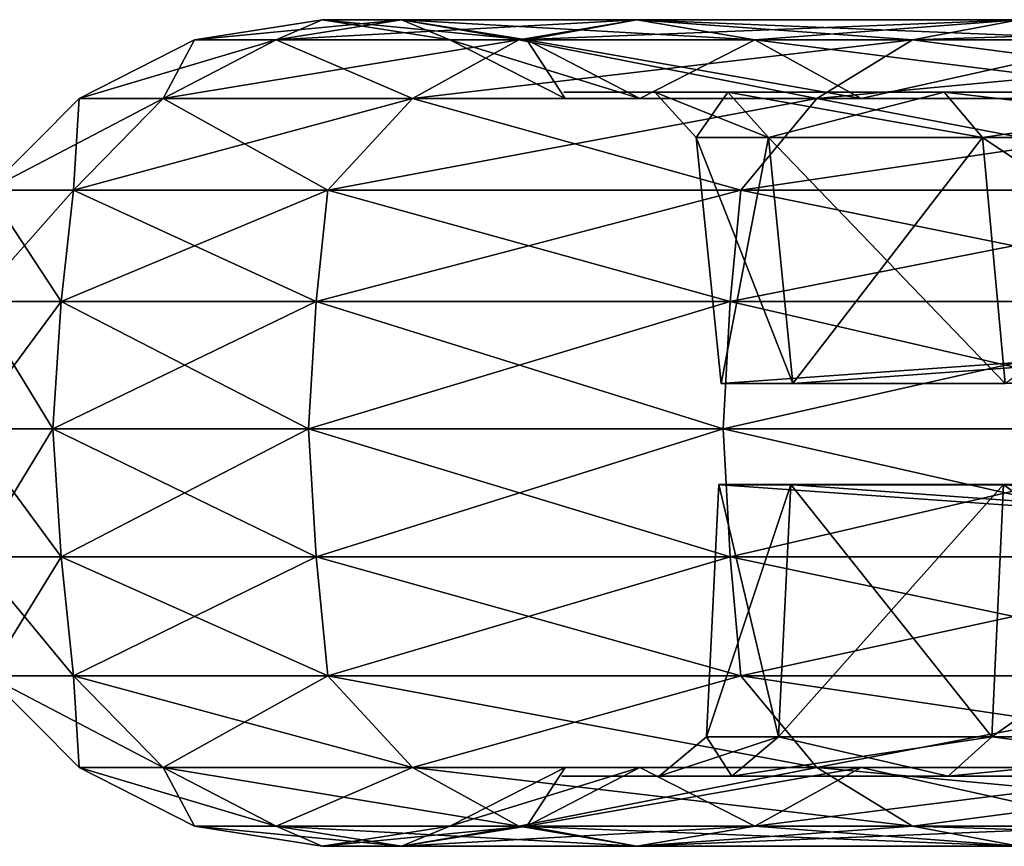
# Model space of a CAD drawing. Units: metres. Extents: x -865 to 845, y -410 to 410.
# Drawn here: x 262 to 309, y -396 to -356 of the extents above; entities that cross this region are included whole.
import ezdxf

# ---------------------------------------------------------------- set-up
doc = ezdxf.new("R2010")
doc.units = ezdxf.units.M

msp = doc.modelspace()

# ---------------------------------------------------------------- linework, layer by layer
for points in [[(270.32605, -356.800537, -39.999969), (274.278015, -356.800537, -80.124954), (280.324707, -355.824066, -78.922195)], [(270.32605, -356.800537, -39.999969), (280.324707, -355.824066, -78.922195), (276.491211, -355.824066, -39.999969)], [(274.278015, -356.800537, 0.125046), (270.32605, -356.800537, -39.999969), (276.491211, -355.824066, -39.999969)], [(274.278015, -356.800537, -80.124954), (285.982025, -356.800537, -118.707962), (291.677887, -355.824066, -116.348663)], [(274.278015, -356.800537, -80.124954), (291.677887, -355.824066, -116.348663), (280.324707, -355.824066, -78.922195)], [(285.982056, -356.800537, 38.708054), (274.278015, -356.800537, 0.125046), (280.324707, -355.824066, -1.077682)], [(274.278015, -356.800537, 0.125046), (276.491211, -355.824066, -39.999969), (280.324707, -355.824066, -1.077682)], [(276.491211, -355.824066, -39.999969), (280.324707, -355.824066, -78.922195), (286.371399, -356.800537, -77.719437)], [(276.491211, -355.824066, -39.999969), (286.371399, -356.800537, -77.719437), (282.656372, -356.800537, -39.999969)], [(280.324707, -355.824066, -1.077682), (276.491211, -355.824066, -39.999969), (282.656372, -356.800537, -39.999969)], [(280.324707, -355.824066, -78.922195), (291.677887, -355.824066, -116.348663), (297.373749, -356.800537, -113.989365)], [(280.324707, -355.824066, -78.922195), (297.373749, -356.800537, -113.989365), (286.371399, -356.800537, -77.719437)], [(285.982056, -356.800537, 38.708054), (280.324707, -355.824066, -1.077682), (291.677917, -355.824066, 36.34874)], [(291.677917, -355.824066, 36.34874), (280.324707, -355.824066, -1.077682), (286.371429, -356.800537, -2.280457)], [(280.324707, -355.824066, -1.077682), (282.656372, -356.800537, -39.999969), (286.371429, -356.800537, -2.280457)], [(285.982025, -356.800537, -118.707962), (304.988342, -356.800537, -154.266281), (310.114471, -355.824066, -150.84111)], [(285.982025, -356.800537, -118.707962), (310.114471, -355.824066, -150.84111), (291.677887, -355.824066, -116.348663)], [(304.988373, -356.800537, 74.266342), (285.982056, -356.800537, 38.708054), (291.677917, -355.824066, 36.34874)], [(291.677917, -355.824066, 36.34874), (286.371429, -356.800537, -2.280457), (297.373779, -356.800537, 33.989441)], [(291.677887, -355.824066, -116.348663), (310.114471, -355.824066, -150.84111), (315.240631, -356.800537, -147.415939)], [(291.677887, -355.824066, -116.348663), (315.240631, -356.800537, -147.415939), (297.373749, -356.800537, -113.989365)], [(304.988373, -356.800537, 74.266342), (291.677917, -355.824066, 36.34874), (310.114502, -355.824066, 70.841156)], [(310.114502, -355.824066, 70.841156), (291.677917, -355.824066, 36.34874), (297.373779, -356.800537, 33.989441)], [(310.114502, -355.824066, 70.841156), (297.373779, -356.800537, 33.989441), (315.240662, -356.800537, 67.415985)], [(304.988342, -356.800537, -154.266281), (330.566528, -356.800537, -185.433411), (334.925934, -355.824066, -181.07399)], [(304.988342, -356.800537, -154.266281), (334.925934, -355.824066, -181.07399), (310.114471, -355.824066, -150.84111)], [(330.566559, -356.800537, 105.433456), (304.988373, -356.800537, 74.266342), (310.114502, -355.824066, 70.841156)], [(264.764374, -359.634338, -39.999969), (268.823181, -359.634338, -81.209991), (274.278015, -356.800537, -80.124954)], [(264.764374, -359.634338, -39.999969), (274.278015, -356.800537, -80.124954), (270.32605, -356.800537, -39.999969)], [(268.823181, -359.634338, 1.210083), (264.764374, -359.634338, -39.999969), (270.32605, -356.800537, -39.999969)], [(268.823181, -359.634338, -81.209991), (280.843719, -359.634338, -120.836334), (285.982025, -356.800537, -118.707962)], [(268.823181, -359.634338, -81.209991), (285.982025, -356.800537, -118.707962), (274.278015, -356.800537, -80.124954)], [(280.84375, -359.634338, 40.836411), (268.823181, -359.634338, 1.210083), (274.278015, -356.800537, 0.125046)], [(268.823181, -359.634338, 1.210083), (270.32605, -356.800537, -39.999969), (274.278015, -356.800537, 0.125046)], [(280.84375, -359.634338, 40.836411), (274.278015, -356.800537, 0.125046), (285.982056, -356.800537, 38.708054)], [(280.843719, -359.634338, -120.836334), (300.363983, -359.634338, -157.356186), (304.988342, -356.800537, -154.266281)], [(280.843719, -359.634338, -120.836334), (304.988342, -356.800537, -154.266281), (285.982025, -356.800537, -118.707962)], [(300.364014, -359.634338, 77.356232), (280.84375, -359.634338, 40.836411), (285.982056, -356.800537, 38.708054)], [(282.656372, -356.800537, -39.999969), (286.371399, -356.800537, -77.719437), (291.826202, -359.634338, -76.634399)], [(282.656372, -356.800537, -39.999969), (291.826202, -359.634338, -76.634399), (288.218018, -359.634338, -39.999969)], [(286.371429, -356.800537, -2.280457), (282.656372, -356.800537, -39.999969), (288.218018, -359.634338, -39.999969)], [(300.364014, -359.634338, 77.356232), (285.982056, -356.800537, 38.708054), (304.988373, -356.800537, 74.266342)], [(286.371399, -356.800537, -77.719437), (297.373749, -356.800537, -113.989365), (302.512085, -359.634338, -111.860992)], [(286.371399, -356.800537, -77.719437), (302.512085, -359.634338, -111.860992), (291.826202, -359.634338, -76.634399)], [(297.373779, -356.800537, 33.989441), (286.371429, -356.800537, -2.280457), (291.826233, -359.634338, -3.365479)], [(286.371429, -356.800537, -2.280457), (288.218018, -359.634338, -39.999969), (291.826233, -359.634338, -3.365479)], [(297.373779, -356.800537, 33.989441), (291.826233, -359.634338, -3.365479), (302.512085, -359.634338, 31.861069)], [(297.373749, -356.800537, -113.989365), (315.240631, -356.800537, -147.415939), (319.86499, -359.634338, -144.326035)], [(297.373749, -356.800537, -113.989365), (319.86499, -359.634338, -144.326035), (302.512085, -359.634338, -111.860992)], [(315.240662, -356.800537, 67.415985), (297.373779, -356.800537, 33.989441), (302.512085, -359.634338, 31.861069)], [(300.363983, -359.634338, -157.356186), (326.63385, -359.634338, -189.366089), (330.566528, -356.800537, -185.433411)], [(300.363983, -359.634338, -157.356186), (330.566528, -356.800537, -185.433411), (304.988342, -356.800537, -154.266281)], [(326.633881, -359.634338, 109.36615), (300.364014, -359.634338, 77.356232), (304.988373, -356.800537, 74.266342)], [(315.240662, -356.800537, 67.415985), (302.512085, -359.634338, 31.861069), (319.865021, -359.634338, 64.32608)], [(326.633881, -359.634338, 109.36615), (304.988373, -356.800537, 74.266342), (330.566559, -356.800537, 105.433456)], [(260.350586, -364.048096, -39.999969), (264.494232, -364.048096, -82.071075), (268.823181, -359.634338, -81.209991)], [(260.350586, -364.048096, -39.999969), (268.823181, -359.634338, -81.209991), (264.764374, -359.634338, -39.999969)], [(264.494263, -364.048096, 2.071167), (260.350586, -364.048096, -39.999969), (264.764374, -359.634338, -39.999969)], [(264.494232, -364.048096, -82.071075), (276.76593, -364.048096, -122.525406), (280.843719, -359.634338, -120.836334)], [(264.494232, -364.048096, -82.071075), (280.843719, -359.634338, -120.836334), (268.823181, -359.634338, -81.209991)], [(276.765961, -364.048096, 42.525482), (264.494263, -364.048096, 2.071167), (268.823181, -359.634338, 1.210083)], [(264.494263, -364.048096, 2.071167), (264.764374, -359.634338, -39.999969), (268.823181, -359.634338, 1.210083)], [(276.765961, -364.048096, 42.525482), (268.823181, -359.634338, 1.210083), (280.84375, -359.634338, 40.836411)], [(276.76593, -364.048096, -122.525406), (296.694061, -364.048096, -159.80835), (300.363983, -359.634338, -157.356186)], [(276.76593, -364.048096, -122.525406), (300.363983, -359.634338, -157.356186), (280.843719, -359.634338, -120.836334)], [(296.694092, -364.048096, 79.808395), (276.765961, -364.048096, 42.525482), (280.84375, -359.634338, 40.836411)], [(296.694092, -364.048096, 79.808395), (280.84375, -359.634338, 40.836411), (300.364014, -359.634338, 77.356232)], [(288.162415, -359.315491, -39.999969), (291.771667, -359.315491, -76.645248), (296.076538, -359.315491, -75.788971)], [(288.162415, -359.315491, -39.999969), (296.076538, -359.315491, -75.788971), (292.551636, -359.315491, -39.999969)], [(291.771667, -359.315491, -3.35463), (288.162415, -359.315491, -39.999969), (292.551636, -359.315491, -39.999969)], [(291.771667, -359.315491, -76.645248), (302.460693, -359.315491, -111.882278), (306.515808, -359.315491, -110.202606)], [(291.771667, -359.315491, -76.645248), (306.515808, -359.315491, -110.202606), (296.076538, -359.315491, -75.788971)], [(302.460724, -359.315491, 31.882355), (291.771667, -359.315491, -3.35463), (296.076538, -359.315491, -4.210922)], [(291.771667, -359.315491, -3.35463), (292.551636, -359.315491, -39.999969), (296.076538, -359.315491, -4.210922)], [(292.551636, -359.315491, -39.999969), (296.076538, -359.315491, -75.788971), (298.033264, -361.510071, -75.39975)], [(292.551636, -359.315491, -39.999969), (298.033264, -361.510071, -75.39975), (294.546692, -361.510071, -39.999969)], [(296.076538, -359.315491, -4.210922), (292.551636, -359.315491, -39.999969), (294.546692, -361.510071, -39.999969)], [(296.076538, -359.315491, -4.210922), (294.546692, -361.510071, -39.999969), (298.033264, -361.510071, -4.600143)], [(296.076538, -359.315491, -75.788971), (306.515808, -359.315491, -110.202606), (308.359009, -361.510071, -109.439117)], [(296.076538, -359.315491, -75.788971), (308.359009, -361.510071, -109.439117), (298.033264, -361.510071, -75.39975)], [(302.460724, -359.315491, 31.882355), (296.076538, -359.315491, -4.210922), (306.515808, -359.315491, 30.202682)], [(306.515808, -359.315491, 30.202682), (296.076538, -359.315491, -4.210922), (298.033264, -361.510071, -4.600143)], [(296.694061, -364.048096, -159.80835), (323.512817, -364.048096, -192.487106), (326.63385, -359.634338, -189.366089)], [(296.694061, -364.048096, -159.80835), (326.63385, -359.634338, -189.366089), (300.363983, -359.634338, -157.356186)], [(323.512878, -364.048096, 112.487152), (296.694092, -364.048096, 79.808395), (300.364014, -359.634338, 77.356232)], [(306.515808, -359.315491, 30.202682), (298.033264, -361.510071, -4.600143), (308.359039, -361.510071, 29.439194)], [(323.512878, -364.048096, 112.487152), (300.364014, -359.634338, 77.356232), (326.633881, -359.634338, 109.36615)], [(302.460693, -359.315491, -111.882278), (319.818756, -359.315491, -144.356918), (323.468231, -359.315491, -141.918396)], [(302.460693, -359.315491, -111.882278), (323.468231, -359.315491, -141.918396), (306.515808, -359.315491, -110.202606)], [(319.818787, -359.315491, 64.356979), (302.460724, -359.315491, 31.882355), (306.515808, -359.315491, 30.202682)], [(306.515808, -359.315491, -110.202606), (323.468231, -359.315491, -141.918396), (325.127075, -361.510071, -140.809998)], [(306.515808, -359.315491, -110.202606), (325.127075, -361.510071, -140.809998), (308.359009, -361.510071, -109.439117)], [(319.818787, -359.315491, 64.356979), (306.515808, -359.315491, 30.202682), (323.468262, -359.315491, 61.918472)], [(323.468262, -359.315491, 61.918472), (306.515808, -359.315491, 30.202682), (308.359039, -361.510071, 29.439194)], [(323.468262, -359.315491, 61.918472), (308.359039, -361.510071, 29.439194), (325.127106, -361.510071, 60.810074)], [(475.999939, -360.612274, -39.999969), (299.203461, -373.380829, -4.832962), (295.739807, -373.380829, -39.999969)], [(475.999939, -360.612274, -39.999969), (295.739807, -373.380829, -39.999969), (299.203461, -373.380829, -75.166992)], [(475.999939, -360.612274, -39.999969), (309.461304, -373.380829, 28.982574), (299.203461, -373.380829, -4.832962)], [(475.999939, -360.612274, -39.999969), (299.203461, -373.380829, -75.166992), (309.461304, -373.380829, -108.982544)], [(294.546692, -361.510071, -39.999969), (298.033264, -361.510071, -75.39975), (299.207306, -373.380859, -75.166214)], [(294.546692, -361.510071, -39.999969), (299.207306, -373.380859, -75.166214), (295.743744, -373.380859, -39.999969)], [(298.033264, -361.510071, -4.600143), (294.546692, -361.510071, -39.999969), (295.743744, -373.380859, -39.999969)], [(298.033264, -361.510071, -4.600143), (295.743744, -373.380859, -39.999969), (299.207336, -373.380859, -4.833679)], [(298.033264, -361.510071, -75.39975), (308.359009, -361.510071, -109.439117), (309.464935, -373.380859, -108.981033)], [(298.033264, -361.510071, -75.39975), (309.464935, -373.380859, -108.981033), (299.207306, -373.380859, -75.166214)], [(308.359039, -361.510071, 29.439194), (298.033264, -361.510071, -4.600143), (299.207336, -373.380859, -4.833679)], [(308.359039, -361.510071, 29.439194), (299.207336, -373.380859, -4.833679), (309.464966, -373.380859, 28.98111)], [(308.359009, -361.510071, -109.439117), (325.127075, -361.510071, -140.809998), (326.122375, -373.380859, -140.144958)], [(308.359009, -361.510071, -109.439117), (326.122375, -373.380859, -140.144958), (309.464935, -373.380859, -108.981033)], [(325.127106, -361.510071, 60.810074), (308.359039, -361.510071, 29.439194), (309.464966, -373.380859, 28.98111)], [(259.732452, -369.429901, -39.999969), (263.88797, -369.429901, -82.191666), (264.494232, -364.048096, -82.071075)], [(259.732452, -369.429901, -39.999969), (264.494232, -364.048096, -82.071075), (260.350586, -364.048096, -39.999969)], [(263.88797, -369.429901, 2.191757), (259.732452, -369.429901, -39.999969), (260.350586, -364.048096, -39.999969)], [(263.88797, -369.429901, 2.191757), (260.350586, -364.048096, -39.999969), (264.494263, -364.048096, 2.071167)], [(263.88797, -369.429901, -82.191666), (276.194824, -369.429901, -122.761963), (276.76593, -364.048096, -122.525406)], [(263.88797, -369.429901, -82.191666), (276.76593, -364.048096, -122.525406), (264.494232, -364.048096, -82.071075)], [(276.194855, -369.429901, 42.762039), (263.88797, -369.429901, 2.191757), (264.494263, -364.048096, 2.071167)], [(276.194855, -369.429901, 42.762039), (264.494263, -364.048096, 2.071167), (276.765961, -364.048096, 42.525482)], [(276.194824, -369.429901, -122.761963), (296.180084, -369.429901, -160.151779), (296.694061, -364.048096, -159.80835)], [(276.194824, -369.429901, -122.761963), (296.694061, -364.048096, -159.80835), (276.76593, -364.048096, -122.525406)], [(296.180115, -369.429901, 80.151825), (276.194855, -369.429901, 42.762039), (276.765961, -364.048096, 42.525482)], [(296.180115, -369.429901, 80.151825), (276.765961, -364.048096, 42.525482), (296.694092, -364.048096, 79.808395)], [(296.180084, -369.429901, -160.151779), (323.075745, -369.429901, -192.924194), (323.512817, -364.048096, -192.487106)], [(296.180084, -369.429901, -160.151779), (323.512817, -364.048096, -192.487106), (296.694061, -364.048096, -159.80835)], [(323.075775, -369.429901, 112.924255), (296.180115, -369.429901, 80.151825), (296.694092, -364.048096, 79.808395)], [(323.075775, -369.429901, 112.924255), (296.694092, -364.048096, 79.808395), (323.512878, -364.048096, 112.487152)], [(259.333435, -375.575409, -39.999969), (263.496613, -375.575409, -82.269516), (263.88797, -369.429901, -82.191666)], [(259.333435, -375.575409, -39.999969), (263.88797, -369.429901, -82.191666), (259.732452, -369.429901, -39.999969)], [(263.496613, -375.575409, 2.269608), (259.333435, -375.575409, -39.999969), (259.732452, -369.429901, -39.999969)], [(263.496613, -375.575409, 2.269608), (259.732452, -369.429901, -39.999969), (263.88797, -369.429901, 2.191757)], [(263.496613, -375.575409, -82.269516), (275.826202, -375.575409, -122.914658), (276.194824, -369.429901, -122.761963)], [(263.496613, -375.575409, -82.269516), (276.194824, -369.429901, -122.761963), (263.88797, -369.429901, -82.191666)], [(275.826233, -375.575409, 42.914734), (263.496613, -375.575409, 2.269608), (263.88797, -369.429901, 2.191757)], [(275.826233, -375.575409, 42.914734), (263.88797, -369.429901, 2.191757), (276.194855, -369.429901, 42.762039)], [(275.826202, -375.575409, -122.914658), (295.848328, -375.575409, -160.373459), (296.180084, -369.429901, -160.151779)], [(275.826202, -375.575409, -122.914658), (296.180084, -369.429901, -160.151779), (276.194824, -369.429901, -122.761963)], [(295.848358, -375.575409, 80.37352), (275.826233, -375.575409, 42.914734), (276.194855, -369.429901, 42.762039)], [(295.848358, -375.575409, 80.37352), (276.194855, -369.429901, 42.762039), (296.180115, -369.429901, 80.151825)], [(295.848328, -375.575409, -160.373459), (322.793579, -375.575409, -193.20636), (323.075745, -369.429901, -192.924194)], [(295.848328, -375.575409, -160.373459), (323.075745, -369.429901, -192.924194), (296.180084, -369.429901, -160.151779)], [(322.79361, -375.575409, 113.206406), (295.848358, -375.575409, 80.37352), (296.180115, -369.429901, 80.151825)], [(322.79361, -375.575409, 113.206406), (296.180115, -369.429901, 80.151825), (323.075775, -369.429901, 112.924255)], [(259.732452, -381.760162, -39.999969), (263.496613, -375.575409, -82.269516), (259.333435, -375.575409, -39.999969)], [(263.88797, -381.760162, 2.191772), (259.732452, -381.760162, -39.999969), (259.333435, -375.575409, -39.999969)], [(263.88797, -381.760162, 2.191772), (259.333435, -375.575409, -39.999969), (263.496613, -375.575409, 2.269608)], [(259.732452, -381.760162, -39.999969), (263.88797, -381.760162, -82.191666), (263.496613, -375.575409, -82.269516)], [(263.88797, -381.760162, -82.191666), (275.826202, -375.575409, -122.914658), (263.496613, -375.575409, -82.269516)], [(276.194855, -381.760162, 42.762054), (263.88797, -381.760162, 2.191772), (263.496613, -375.575409, 2.269608)], [(276.194855, -381.760162, 42.762054), (263.496613, -375.575409, 2.269608), (275.826233, -375.575409, 42.914734)], [(263.88797, -381.760162, -82.191666), (276.194824, -381.760162, -122.761948), (275.826202, -375.575409, -122.914658)], [(276.194824, -381.760162, -122.761948), (295.848328, -375.575409, -160.373459), (275.826202, -375.575409, -122.914658)], [(296.180115, -381.760162, 80.15184), (276.194855, -381.760162, 42.762054), (275.826233, -375.575409, 42.914734)], [(296.180115, -381.760162, 80.15184), (275.826233, -375.575409, 42.914734), (295.848358, -375.575409, 80.37352)], [(276.194824, -381.760162, -122.761948), (296.180084, -381.760162, -160.151764), (295.848328, -375.575409, -160.373459)], [(296.180084, -381.760162, -160.151764), (322.793579, -375.575409, -193.20636), (295.848328, -375.575409, -160.373459)], [(323.075775, -381.760162, 112.924255), (296.180115, -381.760162, 80.15184), (295.848358, -375.575409, 80.37352)], [(323.075775, -381.760162, 112.924255), (295.848358, -375.575409, 80.37352), (322.79361, -375.575409, 113.206406)], [(296.180084, -381.760162, -160.151764), (323.075745, -381.760162, -192.924194), (322.793579, -375.575409, -193.20636)], [(295.643982, -378.268829, -39.999969), (298.522461, -390.438843, -75.302444), (295.045471, -390.438843, -39.999969)], [(299.109497, -378.268829, -4.814209), (295.643982, -378.268829, -39.999969), (295.045471, -390.438843, -39.999969)], [(299.109497, -378.268829, -4.814209), (295.045471, -390.438843, -39.999969), (298.522461, -390.438843, -4.697449)], [(295.643982, -378.268829, -39.999969), (299.109497, -378.268829, -75.185669), (298.522461, -390.438843, -75.302444)], [(475.999939, -391.049835, -39.999969), (299.203461, -378.28125, -4.832962), (295.739807, -378.28125, -39.999969)], [(475.999939, -391.049835, -39.999969), (295.739807, -378.28125, -39.999969), (299.203461, -378.28125, -75.166992)], [(299.109497, -378.268829, -75.185669), (308.819794, -390.438843, -109.24826), (298.522461, -390.438843, -75.302444)], [(309.372803, -378.268829, 29.019287), (299.109497, -378.268829, -4.814209), (298.522461, -390.438843, -4.697449)], [(309.372803, -378.268829, 29.019287), (298.522461, -390.438843, -4.697449), (308.819824, -390.438843, 29.248322)], [(299.109497, -378.268829, -75.185669), (309.372772, -378.268829, -109.019211), (308.819794, -390.438843, -109.24826)], [(475.999939, -391.049835, -39.999969), (309.461304, -378.28125, 28.982574), (299.203461, -378.28125, -4.832962)], [(475.999939, -391.049835, -39.999969), (299.203461, -378.28125, -75.166992), (309.461304, -378.28125, -108.982544)], [(309.372772, -378.268829, -109.019211), (325.541809, -390.438843, -140.532898), (308.819794, -390.438843, -109.24826)], [(326.03949, -378.268829, 60.200439), (309.372803, -378.268829, 29.019287), (308.819824, -390.438843, 29.248322)], [(326.03949, -378.268829, 60.200439), (308.819824, -390.438843, 29.248322), (325.54184, -390.438843, 60.532974)], [(309.372772, -378.268829, -109.019211), (326.039459, -378.268829, -140.200378), (325.541809, -390.438843, -140.532898)], [(260.350586, -387.50177, -39.999969), (263.88797, -381.760162, -82.191666), (259.732452, -381.760162, -39.999969)], [(264.494263, -387.50177, 2.071167), (260.350586, -387.50177, -39.999969), (259.732452, -381.760162, -39.999969)], [(264.494263, -387.50177, 2.071167), (259.732452, -381.760162, -39.999969), (263.88797, -381.760162, 2.191772)], [(260.350586, -387.50177, -39.999969), (264.494232, -387.50177, -82.071075), (263.88797, -381.760162, -82.191666)], [(264.494232, -387.50177, -82.071075), (276.194824, -381.760162, -122.761948), (263.88797, -381.760162, -82.191666)], [(276.765961, -387.50177, 42.525497), (264.494263, -387.50177, 2.071167), (263.88797, -381.760162, 2.191772)], [(276.765961, -387.50177, 42.525497), (263.88797, -381.760162, 2.191772), (276.194855, -381.760162, 42.762054)], [(264.494232, -387.50177, -82.071075), (276.76593, -387.50177, -122.525391), (276.194824, -381.760162, -122.761948)], [(276.76593, -387.50177, -122.525391), (296.180084, -381.760162, -160.151764), (276.194824, -381.760162, -122.761948)], [(296.694092, -387.50177, 79.808411), (276.765961, -387.50177, 42.525497), (276.194855, -381.760162, 42.762054)], [(296.694092, -387.50177, 79.808411), (276.194855, -381.760162, 42.762054), (296.180115, -381.760162, 80.15184)], [(276.76593, -387.50177, -122.525391), (296.694061, -387.50177, -159.808334), (296.180084, -381.760162, -160.151764)], [(296.694061, -387.50177, -159.808334), (323.075745, -381.760162, -192.924194), (296.180084, -381.760162, -160.151764)], [(323.512878, -387.50177, 112.487167), (296.694092, -387.50177, 79.808411), (296.180115, -381.760162, 80.15184)], [(323.512878, -387.50177, 112.487167), (296.180115, -381.760162, 80.15184), (323.075775, -381.760162, 112.924255)], [(296.694061, -387.50177, -159.808334), (323.512817, -387.50177, -192.487091), (323.075745, -381.760162, -192.924194)], [(264.764374, -391.915527, -39.999969), (264.494232, -387.50177, -82.071075), (260.350586, -387.50177, -39.999969)], [(268.823181, -391.915527, 1.210083), (264.764374, -391.915527, -39.999969), (260.350586, -387.50177, -39.999969)], [(268.823181, -391.915527, 1.210083), (260.350586, -387.50177, -39.999969), (264.494263, -387.50177, 2.071167)], [(264.764374, -391.915527, -39.999969), (268.823181, -391.915527, -81.209991), (264.494232, -387.50177, -82.071075)], [(268.823181, -391.915527, -81.209991), (276.76593, -387.50177, -122.525391), (264.494232, -387.50177, -82.071075)], [(280.84375, -391.915527, 40.836411), (268.823181, -391.915527, 1.210083), (264.494263, -387.50177, 2.071167)], [(280.84375, -391.915527, 40.836411), (264.494263, -387.50177, 2.071167), (276.765961, -387.50177, 42.525497)], [(268.823181, -391.915527, -81.209991), (280.843719, -391.915527, -120.836319), (276.76593, -387.50177, -122.525391)], [(280.843719, -391.915527, -120.836319), (296.694061, -387.50177, -159.808334), (276.76593, -387.50177, -122.525391)], [(300.364014, -391.915527, 77.356247), (280.84375, -391.915527, 40.836411), (276.765961, -387.50177, 42.525497)], [(300.364014, -391.915527, 77.356247), (276.765961, -387.50177, 42.525497), (296.694092, -387.50177, 79.808411)], [(280.843719, -391.915527, -120.836319), (300.363983, -391.915527, -157.356171), (296.694061, -387.50177, -159.808334)], [(300.363983, -391.915527, -157.356171), (323.512817, -387.50177, -192.487091), (296.694061, -387.50177, -159.808334)], [(326.633881, -391.915527, 109.366165), (300.364014, -391.915527, 77.356247), (296.694092, -387.50177, 79.808411)], [(326.633881, -391.915527, 109.366165), (296.694092, -387.50177, 79.808411), (323.512878, -387.50177, 112.487167)], [(300.363983, -391.915527, -157.356171), (326.63385, -391.915527, -189.366074), (323.512817, -387.50177, -192.487091)], [(295.045471, -390.438843, -39.999969), (296.272186, -392.334198, -75.750046), (292.751129, -392.334198, -39.999969)], [(298.522461, -390.438843, -4.697449), (295.045471, -390.438843, -39.999969), (292.751129, -392.334198, -39.999969)], [(298.522461, -390.438843, -4.697449), (292.751129, -392.334198, -39.999969), (296.272217, -392.334198, -4.249832)], [(295.045471, -390.438843, -39.999969), (298.522461, -390.438843, -75.302444), (296.272186, -392.334198, -75.750046)], [(298.522461, -390.438843, -75.302444), (306.700104, -392.334198, -110.126266), (296.272186, -392.334198, -75.750046)], [(308.819824, -390.438843, 29.248322), (298.522461, -390.438843, -4.697449), (296.272217, -392.334198, -4.249832)], [(308.819824, -390.438843, 29.248322), (296.272217, -392.334198, -4.249832), (306.700134, -392.334198, 30.126343)], [(298.522461, -390.438843, -75.302444), (308.819794, -390.438843, -109.24826), (306.700104, -392.334198, -110.126266)], [(308.819794, -390.438843, -109.24826), (323.634094, -392.334198, -141.807556), (306.700104, -392.334198, -110.126266)], [(325.54184, -390.438843, 60.532974), (308.819824, -390.438843, 29.248322), (306.700134, -392.334198, 30.126343)], [(325.54184, -390.438843, 60.532974), (306.700134, -392.334198, 30.126343), (323.634155, -392.334198, 61.807632)], [(308.819794, -390.438843, -109.24826), (325.541809, -390.438843, -140.532898), (323.634094, -392.334198, -141.807556)], [(270.32605, -394.749329, -39.999969), (268.823181, -391.915527, -81.209991), (264.764374, -391.915527, -39.999969)], [(274.278015, -394.749329, 0.125046), (270.32605, -394.749329, -39.999969), (264.764374, -391.915527, -39.999969)], [(274.278015, -394.749329, 0.125046), (264.764374, -391.915527, -39.999969), (268.823181, -391.915527, 1.210083)], [(270.32605, -394.749329, -39.999969), (274.278015, -394.749329, -80.124954), (268.823181, -391.915527, -81.209991)], [(274.278015, -394.749329, -80.124954), (280.843719, -391.915527, -120.836319), (268.823181, -391.915527, -81.209991)], [(285.982056, -394.749329, 38.708054), (274.278015, -394.749329, 0.125046), (268.823181, -391.915527, 1.210083)], [(285.982056, -394.749329, 38.708054), (268.823181, -391.915527, 1.210083), (280.84375, -391.915527, 40.836411)], [(274.278015, -394.749329, -80.124954), (285.982025, -394.749329, -118.707962), (280.843719, -391.915527, -120.836319)], [(285.982025, -394.749329, -118.707962), (300.363983, -391.915527, -157.356171), (280.843719, -391.915527, -120.836319)], [(304.988373, -394.749329, 74.266342), (285.982056, -394.749329, 38.708054), (280.84375, -391.915527, 40.836411)], [(304.988373, -394.749329, 74.266342), (280.84375, -391.915527, 40.836411), (300.364014, -391.915527, 77.356247)], [(288.218018, -391.915527, -39.999969), (286.371399, -394.749329, -77.719437), (282.656372, -394.749329, -39.999969)], [(291.826233, -391.915527, -3.365479), (288.218018, -391.915527, -39.999969), (282.656372, -394.749329, -39.999969)], [(291.826233, -391.915527, -3.365479), (282.656372, -394.749329, -39.999969), (286.371429, -394.749329, -2.280457)], [(285.982025, -394.749329, -118.707962), (304.988342, -394.749329, -154.266281), (300.363983, -391.915527, -157.356171)], [(288.218018, -391.915527, -39.999969), (291.826202, -391.915527, -76.634399), (286.371399, -394.749329, -77.719437)], [(291.826202, -391.915527, -76.634399), (297.373749, -394.749329, -113.989349), (286.371399, -394.749329, -77.719437)], [(302.512085, -391.915527, 31.861069), (291.826233, -391.915527, -3.365479), (286.371429, -394.749329, -2.280457)], [(302.512085, -391.915527, 31.861069), (286.371429, -394.749329, -2.280457), (297.373779, -394.749329, 33.989441)], [(291.826202, -391.915527, -76.634399), (302.512085, -391.915527, -111.860992), (297.373749, -394.749329, -113.989349)], [(302.512085, -391.915527, -111.860992), (315.240631, -394.749329, -147.415924), (297.373749, -394.749329, -113.989349)], [(319.865021, -391.915527, 64.326096), (302.512085, -391.915527, 31.861069), (297.373779, -394.749329, 33.989441)], [(319.865021, -391.915527, 64.326096), (297.373779, -394.749329, 33.989441), (315.240662, -394.749329, 67.415985)], [(304.988342, -394.749329, -154.266281), (326.63385, -391.915527, -189.366074), (300.363983, -391.915527, -157.356171)], [(330.566559, -394.749329, 105.433472), (304.988373, -394.749329, 74.266342), (300.364014, -391.915527, 77.356247)], [(330.566559, -394.749329, 105.433472), (300.364014, -391.915527, 77.356247), (326.633881, -391.915527, 109.366165)], [(302.512085, -391.915527, -111.860992), (319.86499, -391.915527, -144.326019), (315.240631, -394.749329, -147.415924)], [(304.988342, -394.749329, -154.266281), (330.566528, -394.749329, -185.433395), (326.63385, -391.915527, -189.366074)], [(292.751129, -392.334198, -39.999969), (291.673828, -392.334198, -76.664719), (288.062653, -392.334198, -39.999969)], [(296.272217, -392.334198, -4.249832), (292.751129, -392.334198, -39.999969), (288.062653, -392.334198, -39.999969)], [(296.272217, -392.334198, -4.249832), (288.062653, -392.334198, -39.999969), (291.673828, -392.334198, -3.335159)], [(292.751129, -392.334198, -39.999969), (296.272186, -392.334198, -75.750046), (291.673828, -392.334198, -76.664719)], [(296.272186, -392.334198, -75.750046), (302.36853, -392.334198, -111.920456), (291.673828, -392.334198, -76.664719)], [(306.700134, -392.334198, 30.126343), (296.272217, -392.334198, -4.249832), (291.673828, -392.334198, -3.335159)], [(306.700134, -392.334198, 30.126343), (291.673828, -392.334198, -3.335159), (302.368561, -392.334198, 31.920532)], [(296.272186, -392.334198, -75.750046), (306.700104, -392.334198, -110.126266), (302.36853, -392.334198, -111.920456)], [(306.700104, -392.334198, -110.126266), (319.735809, -392.334198, -144.412338), (302.36853, -392.334198, -111.920456)], [(323.634155, -392.334198, 61.807632), (306.700134, -392.334198, 30.126343), (302.368561, -392.334198, 31.920532)], [(323.634155, -392.334198, 61.807632), (302.368561, -392.334198, 31.920532), (319.73584, -392.334198, 64.412399)], [(306.700104, -392.334198, -110.126266), (323.634094, -392.334198, -141.807556), (319.735809, -392.334198, -144.412338)], [(276.491211, -395.7258, -39.999969), (274.278015, -394.749329, -80.124954), (270.32605, -394.749329, -39.999969)], [(280.324707, -395.7258, -1.077682), (276.491211, -395.7258, -39.999969), (270.32605, -394.749329, -39.999969)], [(280.324707, -395.7258, -1.077682), (270.32605, -394.749329, -39.999969), (274.278015, -394.749329, 0.125046)], [(276.491211, -395.7258, -39.999969), (280.324707, -395.7258, -78.922195), (274.278015, -394.749329, -80.124954)], [(280.324707, -395.7258, -78.922195), (285.982025, -394.749329, -118.707962), (274.278015, -394.749329, -80.124954)], [(291.677917, -395.7258, 36.34874), (280.324707, -395.7258, -1.077682), (274.278015, -394.749329, 0.125046)], [(291.677917, -395.7258, 36.34874), (274.278015, -394.749329, 0.125046), (285.982056, -394.749329, 38.708054)], [(282.656372, -394.749329, -39.999969), (280.324707, -395.7258, -78.922195), (276.491211, -395.7258, -39.999969)], [(286.371429, -394.749329, -2.280457), (282.656372, -394.749329, -39.999969), (276.491211, -395.7258, -39.999969)], [(286.371429, -394.749329, -2.280457), (276.491211, -395.7258, -39.999969), (280.324707, -395.7258, -1.077682)], [(282.656372, -394.749329, -39.999969), (286.371399, -394.749329, -77.719437), (280.324707, -395.7258, -78.922195)], [(286.371399, -394.749329, -77.719437), (291.677917, -395.7258, -116.348648), (280.324707, -395.7258, -78.922195)], [(280.324707, -395.7258, -78.922195), (291.677917, -395.7258, -116.348648), (285.982025, -394.749329, -118.707962)], [(297.373779, -394.749329, 33.989441), (286.371429, -394.749329, -2.280457), (280.324707, -395.7258, -1.077682)], [(297.373779, -394.749329, 33.989441), (280.324707, -395.7258, -1.077682), (291.677917, -395.7258, 36.34874)], [(291.677917, -395.7258, -116.348648), (304.988342, -394.749329, -154.266281), (285.982025, -394.749329, -118.707962)], [(310.114532, -395.7258, 70.841156), (291.677917, -395.7258, 36.34874), (285.982056, -394.749329, 38.708054)], [(310.114532, -395.7258, 70.841156), (285.982056, -394.749329, 38.708054), (304.988373, -394.749329, 74.266342)], [(286.371399, -394.749329, -77.719437), (297.373749, -394.749329, -113.989349), (291.677917, -395.7258, -116.348648)], [(297.373749, -394.749329, -113.989349), (310.114502, -395.7258, -150.841095), (291.677917, -395.7258, -116.348648)], [(291.677917, -395.7258, -116.348648), (310.114502, -395.7258, -150.841095), (304.988342, -394.749329, -154.266281)], [(315.240662, -394.749329, 67.415985), (297.373779, -394.749329, 33.989441), (291.677917, -395.7258, 36.34874)], [(315.240662, -394.749329, 67.415985), (291.677917, -395.7258, 36.34874), (310.114532, -395.7258, 70.841156)], [(297.373749, -394.749329, -113.989349), (315.240631, -394.749329, -147.415924), (310.114502, -395.7258, -150.841095)], [(310.114502, -395.7258, -150.841095), (330.566528, -394.749329, -185.433395), (304.988342, -394.749329, -154.266281)], [(334.925995, -395.7258, 101.074036), (310.114532, -395.7258, 70.841156), (304.988373, -394.749329, 74.266342)], [(334.925995, -395.7258, 101.074036), (304.988373, -394.749329, 74.266342), (330.566559, -394.749329, 105.433472)]]:
    msp.add_3dface(points)

doc.saveas('drawing.dxf')
